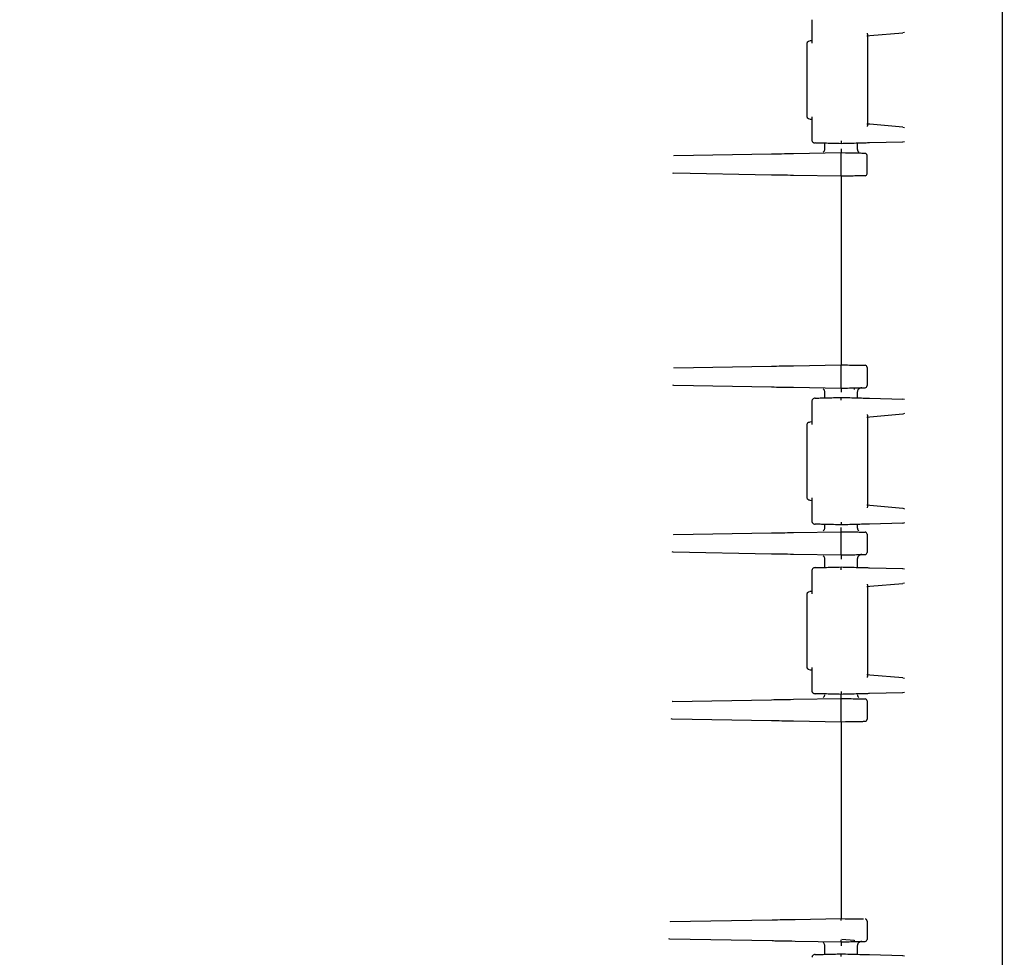
# Model space of a CAD drawing. Units: inches. Extents: x -3 to 341, y -4 to 264.
# Drawn here: x 102 to 109, y 84 to 90 of the extents above; entities that cross this region are included whole.
import ezdxf

# ---------------------------------------------------------------- set-up
doc = ezdxf.new("R2010")
doc.units = ezdxf.units.IN
doc.header["$MEASUREMENT"] = 0
doc.header["$PDSIZE"] = -1
doc.layers.add('DIMENSION', color=7, linetype='Continuous')
doc.dimstyles.get("Standard").update_dxf_attribs({"dimtxt": 0.18, "dimasz": 0.18, "dimexe": 0.18, "dimexo": 0.0625, "dimgap": 0.09, "dimtad": 0, "dimtih": 1, "dimtoh": 1, "dimdec": 4, "dimzin": 0, "dimdsep": 46, "dimtxsty": 'Standard', "dimcen": 0.09, "dimadec": 0, "dimazin": 0, "dimtfac": 1, "dimtdec": 4, "dimtofl": 0, "dimtmove": 0, "dimatfit": 3, "dimfxl": 0, "dimtolj": 1, "dimtzin": 0, "dimarcsym": 0})

# ---------------------------------------------------------------- blocks, each defined once
blk = doc.blocks.new('_D_3')
at = {"layer": 'Defpoints', "color": 0}
for p in [(94.3151, 127.4156), (99.2226, 39.535), (128.0514, 39.535)]:
    blk.add_point(p, dxfattribs=at)
at = {"layer": 'DIMENSION', "color": 0, "lineweight": -2}
for p, q in [((95.1151, 127.4156), (130.0514, 127.4156)), ((128.0514, 125.3356), (128.0514, 85.4353)), ((128.0514, 41.615), (128.0514, 81.5153)), ((100.0226, 39.535), (130.0514, 39.535))]:
    blk.add_line(p, q, dxfattribs=at)
at = {"layer": 'DIMENSION', "color": 0}
for points in [[(128.398, 125.3356), (127.7047, 125.3356), (128.0514, 127.4156)], [(127.7047, 41.615), (128.398, 41.615), (128.0514, 39.535)]]:
    blk.add_solid(points, dxfattribs=at)
at = {"layer": 'DIMENSION', "color": 0, "insert": (128.0514, 84.4753), "char_height": 2, "attachment_point": 2}
blk.add_mtext('\\A1;(87.88)', dxfattribs=at)

msp = doc.modelspace()

# ---------------------------------------------------------------- linework, layer by layer
at = {"color": 7, "linetype": 'Continuous', "lineweight": 25}
for p, q in [((108.7106, 80.1231), (108.7106, 96.9581)), ((107.3169, 90.3754), (107.3169, 90.2033)), ((107.7403, 90.259), (107.9825, 90.2802)), ((107.9946, 90.2825), (107.982, 90.2792)), ((107.7183, 90.257), (107.7403, 90.259)), ((107.7248, 89.6051), (107.7248, 90.264)), ((107.2801, 90.2007), (107.2801, 89.6684)), ((107.3169, 89.6658), (107.3169, 89.4937)), ((107.7403, 89.6102), (107.7183, 89.6121)), ((107.9825, 89.589), (107.7403, 89.6102)), ((107.982, 89.59), (107.9947, 89.5866)), ((107.4091, 89.4717), (107.4091, 89.4278)), ((107.6511, 89.4278), (107.6511, 89.4717)), ((107.9813, 89.4804), (107.7391, 89.474)), ((107.9939, 89.4821), (107.9807, 89.4794)), ((107.0212, 89.3917), (106.3067, 89.3792)), ((107.5301, 89.4006), (107.1833, 89.3945)), ((107.5629, 89.4), (107.5301, 89.4006)), ((107.5301, 89.2456), (107.5301, 89.3856)), ((107.7201, 89.2486), (107.7201, 89.3825)), ((106.3072, 89.2498), (106.2998, 89.2523)), ((107.0212, 89.2395), (106.307, 89.2519)), ((107.5301, 89.2306), (107.1833, 89.2366)), ((107.5629, 89.2311), (107.5301, 89.2306)), ((107.5301, 89.2237), (107.5301, 87.8575)), ((107.5301, 89.2006), (107.5301, 87.8806)), ((106.307, 87.8292), (107.0212, 87.8417)), ((107.1833, 87.8445), (107.5301, 87.8506)), ((107.5301, 87.8506), (107.5629, 87.85)), ((107.5301, 87.6956), (107.5301, 87.8356)), ((107.7201, 87.8325), (107.7201, 87.6986)), ((106.3068, 87.6998), (106.2994, 87.7023)), ((106.3067, 87.7019), (107.0212, 87.6895)), ((107.1833, 87.6866), (107.5301, 87.6806)), ((107.6271, 87.6823), (107.6271, 87.67)), ((107.4091, 87.6533), (107.4091, 87.6094)), ((107.5301, 87.6806), (107.5629, 87.6811)), ((107.6511, 87.6094), (107.6511, 87.6533)), ((107.3169, 87.5874), (107.3169, 87.4153)), ((107.7391, 87.6071), (107.9813, 87.6008)), ((107.9807, 87.6017), (107.9939, 87.599)), ((107.7183, 87.469), (107.7403, 87.471)), ((107.7248, 86.8171), (107.7248, 87.476)), ((107.7403, 87.471), (107.9825, 87.4922)), ((107.9945, 87.4945), (107.9818, 87.4912)), ((107.2801, 87.4127), (107.2801, 86.8804)), ((107.3169, 86.8778), (107.3169, 86.7057)), ((107.7403, 86.8222), (107.7183, 86.8241)), ((107.9825, 86.801), (107.7403, 86.8222)), ((107.982, 86.802), (107.9947, 86.7986)), ((107.4091, 86.6837), (107.4091, 86.6578)), ((107.6511, 86.6578), (107.6511, 86.6837)), ((107.9813, 86.6924), (107.7391, 86.686)), ((107.9939, 86.6941), (107.9807, 86.6914)), ((106.3031, 86.6092), (107.0212, 86.6217)), ((107.1833, 86.6245), (107.5301, 86.6306)), ((107.5301, 86.6306), (107.5629, 86.63)), ((107.5301, 86.4756), (107.5301, 86.6156)), ((107.7201, 86.6125), (107.7201, 86.4786)), ((106.3023, 86.4799), (106.2949, 86.4824)), ((106.3022, 86.482), (107.0212, 86.4695)), ((107.1833, 86.4666), (107.5301, 86.4606)), ((107.5301, 86.4606), (107.5629, 86.4611)), ((107.4091, 86.4333), (107.4091, 86.3694)), ((107.6511, 86.3694), (107.6511, 86.4333)), ((107.3169, 86.3474), (107.3169, 86.1753)), ((107.7391, 86.3671), (107.9813, 86.3608)), ((107.9807, 86.3617), (107.9939, 86.359)), ((107.7403, 86.231), (107.9825, 86.2522)), ((107.9946, 86.2545), (107.982, 86.2512)), ((107.2801, 86.1727), (107.2801, 85.6404)), ((107.7183, 86.229), (107.7403, 86.231)), ((107.7248, 85.5771), (107.7248, 86.236)), ((107.3169, 85.6378), (107.3169, 85.4657)), ((107.7403, 85.5822), (107.7183, 85.5841)), ((107.9825, 85.561), (107.7403, 85.5822)), ((107.982, 85.562), (107.9947, 85.5586)), ((107.9813, 85.4524), (107.7391, 85.446)), ((107.9939, 85.4541), (107.9807, 85.4514)), ((106.2954, 85.389), (107.0212, 85.4017)), ((107.1833, 85.4045), (107.5301, 85.4106)), ((107.5301, 85.4106), (107.5629, 85.41)), ((107.5301, 85.2556), (107.5301, 85.3956)), ((107.7201, 85.3925), (107.7201, 85.2586)), ((106.2941, 85.2601), (106.2867, 85.2625)), ((106.2939, 85.2622), (107.0212, 85.2495)), ((107.1833, 85.2466), (107.5301, 85.2406)), ((107.5301, 85.2406), (107.5629, 85.2411)), ((107.5301, 85.2337), (107.5301, 83.8075)), ((107.5301, 85.2106), (107.5301, 83.8306)), ((106.2796, 83.7787), (107.0272, 83.7918)), ((107.1934, 83.7947), (107.5301, 83.8006)), ((107.5301, 83.8006), (107.5604, 83.8)), ((107.7201, 83.7825), (107.7201, 83.6486)), ((106.2776, 83.6504), (106.2702, 83.6528)), ((106.2774, 83.6524), (107.0272, 83.6394)), ((107.5358, 83.6506), (107.6271, 83.6426)), ((107.1934, 83.6365), (107.5301, 83.6306)), ((107.4091, 83.6033), (107.4091, 83.5394)), ((107.5301, 83.6306), (107.5604, 83.6311)), ((107.6271, 83.6426), (107.6271, 83.6323)), ((107.6511, 83.5394), (107.6511, 83.6033)), ((107.7391, 83.5371), (107.9813, 83.5308)), ((107.9807, 83.5317), (107.9939, 83.529))]:
    msp.add_line(p, q, dxfattribs=at)
for centre, start, end in [((107.7051, 89.3825), 360, 89), ((107.7051, 89.2486), 271, 0), ((107.7051, 87.8325), 0, 89), ((107.7051, 87.6986), 271, 0), ((107.7051, 86.6125), 0, 89), ((107.7051, 86.4786), 271, 0), ((107.7051, 85.3925), 0, 89), ((107.7051, 85.2586), 271, 0), ((107.7051, 83.7825), 0, 89), ((107.7051, 83.6486), 271, 0)]:
    msp.add_arc(centre, 0.015, start, end, dxfattribs=at)
for points, knots in [([(107.72, 90.2759), (107.7213, 90.2739), (107.7238, 90.2698), (107.7251, 90.2657), (107.7248, 90.264), (107.7248, 90.264)], [0, 0, 0, 0, 0.4932415, 0.9881972, 1, 1, 1, 1]), ([(107.2852, 90.2137), (107.2837, 90.2116), (107.2806, 90.2074), (107.2803, 90.2022), (107.2801, 90.1998)], [0, 0, 0, 0, 0.518547, 1, 1, 1, 1]), ([(107.2852, 90.2137), (107.2872, 90.2155), (107.291, 90.219), (107.2961, 90.2199), (107.2985, 90.2203)], [0, 0, 0, 0, 0.518546, 1, 1, 1, 1]), ([(107.3171, 90.2219), (107.3157, 90.2218), (107.3064, 90.221), (107.2986, 90.2203), (107.3012, 90.2205), (107.3022, 90.2206)], [0, 0, 0, 0, 0.099245, 0.65236, 1, 1, 1, 1]), ([(107.2801, 89.6694), (107.2803, 89.6669), (107.2806, 89.6618), (107.2837, 89.6576), (107.2852, 89.6554)], [0, 0, 0, 0, 0.481453, 1, 1, 1, 1]), ([(107.2985, 89.6488), (107.2961, 89.6493), (107.291, 89.6502), (107.2872, 89.6536), (107.2852, 89.6554)], [0, 0, 0, 0, 0.481454, 1, 1, 1, 1]), ([(107.3022, 89.6485), (107.3012, 89.6486), (107.2987, 89.6488), (107.3056, 89.6482), (107.3139, 89.6475), (107.3144, 89.6474)], [0, 0, 0, 0, 0.371491, 0.962554, 1, 1, 1, 1]), ([(107.7248, 89.6051), (107.7248, 89.6051), (107.7251, 89.6034), (107.7238, 89.5993), (107.7213, 89.5952), (107.72, 89.5932)], [0, 0, 0, 0, 0.011803, 0.506759, 1, 1, 1, 1]), ([(107.3169, 89.4937), (107.3172, 89.4917), (107.3176, 89.4876), (107.3208, 89.4821), (107.3256, 89.4777), (107.3322, 89.4744), (107.3372, 89.4738), (107.3399, 89.4736)], [0, 0, 0, 0, 0.180654, 0.360935, 0.550833, 0.765437, 1, 1, 1, 1]), ([(107.5301, 89.4886), (107.5301, 89.486), (107.53, 89.4807), (107.53, 89.4749), (107.5301, 89.4714), (107.5301, 89.4691), (107.5301, 89.4688), (107.5301, 89.4686)], [0, 0, 0, 0, 0.2496151, 0.4991793, 0.6564928, 0.7928893, 1, 1, 1, 1]), ([(107.5301, 89.4686), (107.5115, 89.4691), (107.4742, 89.47), (107.4217, 89.4714), (107.3747, 89.4726), (107.3515, 89.4733), (107.3399, 89.4736)], [0, 0, 0, 0, 0.249452, 0.499853, 0.750076, 1, 1, 1, 1]), ([(107.4091, 89.4279), (107.4087, 89.4242), (107.4081, 89.4183), (107.4044, 89.4112), (107.4016, 89.4082), (107.4002, 89.4066)], [0, 0, 0, 0, 0.478901, 0.736748, 1, 1, 1, 1]), ([(107.7391, 89.474), (107.7283, 89.4738), (107.7066, 89.4732), (107.6555, 89.4719), (107.5955, 89.4703), (107.5519, 89.4691), (107.5301, 89.4686)], [0, 0, 0, 0, 0.2491605, 0.4997872, 0.7506376, 1, 1, 1, 1]), ([(107.5301, 89.4306), (107.5301, 89.4277), (107.5301, 89.4225), (107.5301, 89.4161), (107.5301, 89.412), (107.5301, 89.41), (107.5301, 89.4094), (107.5301, 89.4094), (107.5301, 89.4094), (107.5301, 89.4094), (107.5301, 89.4094), (107.5301, 89.4093), (107.5301, 89.4093), (107.5301, 89.4093), (107.5301, 89.4092), (107.5301, 89.4091), (107.5301, 89.4088), (107.5301, 89.4082), (107.5301, 89.4071), (107.5301, 89.405), (107.5301, 89.4017), (107.5301, 89.401), (107.5301, 89.4006)], [0, 0, 0, 0, 0.182746, 0.332811, 0.440042, 0.500352, 0.500366, 0.500381, 0.500411, 0.500471, 0.50059, 0.500828, 0.501304, 0.502257, 0.504164, 0.507981, 0.515629, 0.530983, 0.561899, 0.62442, 0.750983, 1, 1, 1, 1]), ([(107.66, 89.4066), (107.6586, 89.4082), (107.6559, 89.4112), (107.6522, 89.4183), (107.6515, 89.4242), (107.6511, 89.4279)], [0, 0, 0, 0, 0.263253, 0.5211, 1, 1, 1, 1]), ([(106.3068, 89.3818), (106.3068, 89.381), (106.3068, 89.3796), (106.3067, 89.3793), (106.3067, 89.3792)], [0, 0, 0, 0, 0.490181, 1, 1, 1, 1]), ([(107.1833, 89.3945), (107.1523, 89.394), (107.0916, 89.3929), (107.0443, 89.3921), (107.0212, 89.3917)], [0, 0, 0, 0, 0.510825, 1, 1, 1, 1]), ([(107.5301, 89.3856), (107.5301, 89.3875), (107.5301, 89.3915), (107.5301, 89.3964), (107.5301, 89.3999), (107.5301, 89.4004), (107.5301, 89.4006)], [0, 0, 0, 0, 0.25001, 0.5, 0.74999, 1, 1, 1, 1]), ([(107.7054, 89.3975), (107.7032, 89.3976), (107.699, 89.3976), (107.666, 89.3982), (107.619, 89.399), (107.5816, 89.3997), (107.5629, 89.4)], [0, 0, 0, 0, 0.250495, 0.501037, 0.75112, 1, 1, 1, 1]), ([(107.1833, 89.2366), (107.1524, 89.2372), (107.0917, 89.2382), (107.0444, 89.2391), (107.0212, 89.2395)], [0, 0, 0, 0, 0.508763, 1, 1, 1, 1]), ([(107.5301, 89.2306), (107.5301, 89.2308), (107.5301, 89.2313), (107.5301, 89.2347), (107.5301, 89.2397), (107.5301, 89.2436), (107.5301, 89.2456)], [0, 0, 0, 0, 0.250017, 0.50001, 0.749998, 1, 1, 1, 1]), ([(107.5301, 89.2306), (107.5301, 89.2305), (107.5301, 89.2303), (107.5301, 89.2278), (107.5301, 89.2222), (107.5301, 89.2147), (107.5301, 89.2071), (107.5301, 89.2028), (107.5301, 89.2006)], [0, 0, 0, 0, 0.141099, 0.271854, 0.500006, 0.728148, 0.858659, 1, 1, 1, 1]), ([(107.7054, 89.2336), (107.7033, 89.2336), (107.699, 89.2335), (107.6662, 89.233), (107.6192, 89.2321), (107.5817, 89.2315), (107.5629, 89.2311)], [0, 0, 0, 0, 0.249362, 0.499399, 0.750149, 1, 1, 1, 1]), ([(106.3072, 87.8318), (106.3072, 87.8311), (106.3071, 87.8296), (106.307, 87.8293), (106.307, 87.8292)], [0, 0, 0, 0, 0.490169, 1, 1, 1, 1]), ([(107.0212, 87.8417), (107.0454, 87.8421), (107.0928, 87.8429), (107.1535, 87.844), (107.1833, 87.8445)], [0, 0, 0, 0, 0.5087725, 1, 1, 1, 1]), ([(107.5301, 87.8806), (107.5301, 87.8783), (107.5301, 87.8741), (107.5301, 87.8665), (107.5301, 87.859), (107.5301, 87.8533), (107.5301, 87.8509), (107.5301, 87.8507), (107.5301, 87.8506)], [0, 0, 0, 0, 0.141094, 0.271841, 0.499983, 0.728135, 0.858654, 1, 1, 1, 1]), ([(107.5301, 87.8356), (107.5301, 87.8375), (107.5301, 87.8415), (107.5301, 87.8464), (107.5301, 87.8499), (107.5301, 87.8504), (107.5301, 87.8506)], [0, 0, 0, 0, 0.25001, 0.5, 0.74999, 1, 1, 1, 1]), ([(107.5629, 87.85), (107.5816, 87.8497), (107.6191, 87.849), (107.6661, 87.8482), (107.699, 87.8476), (107.7033, 87.8476), (107.7054, 87.8475)], [0, 0, 0, 0, 0.249374, 0.499414, 0.750163, 1, 1, 1, 1]), ([(107.0212, 87.6895), (107.0455, 87.689), (107.0929, 87.6882), (107.1536, 87.6871), (107.1833, 87.6866)], [0, 0, 0, 0, 0.510824, 1, 1, 1, 1]), ([(107.5301, 87.6806), (107.5301, 87.6808), (107.5301, 87.6813), (107.5301, 87.6847), (107.5301, 87.6897), (107.5301, 87.6936), (107.5301, 87.6956)], [0, 0, 0, 0, 0.250017, 0.50001, 0.749998, 1, 1, 1, 1]), ([(107.5629, 87.6811), (107.5817, 87.6815), (107.6193, 87.6821), (107.6663, 87.683), (107.699, 87.6835), (107.7033, 87.6836), (107.7054, 87.6836)], [0, 0, 0, 0, 0.250508, 0.501054, 0.751134, 1, 1, 1, 1]), ([(107.6814, 87.6832), (107.6776, 87.6828), (107.6718, 87.6822), (107.6647, 87.6786), (107.6616, 87.6759), (107.66, 87.6745)], [0, 0, 0, 0, 0.478462, 0.736396, 1, 1, 1, 1]), ([(107.3399, 87.6076), (107.3515, 87.6079), (107.3747, 87.6085), (107.4217, 87.6097), (107.4742, 87.6111), (107.5115, 87.6121), (107.5301, 87.6126)], [0, 0, 0, 0, 0.25011, 0.500321, 0.750675, 1, 1, 1, 1]), ([(107.4002, 87.6745), (107.4016, 87.673), (107.4044, 87.6699), (107.4081, 87.6628), (107.4087, 87.657), (107.4091, 87.6532)], [0, 0, 0, 0, 0.263252, 0.521099, 1, 1, 1, 1]), ([(107.5301, 87.5926), (107.5301, 87.5952), (107.53, 87.6004), (107.53, 87.606), (107.5301, 87.6094), (107.5301, 87.6119), (107.5301, 87.6123), (107.5301, 87.6126)], [0, 0, 0, 0, 0.249721, 0.499373, 0.628748, 0.757106, 1, 1, 1, 1]), ([(107.5301, 87.6806), (107.5301, 87.6801), (107.5301, 87.6792), (107.5301, 87.673), (107.5301, 87.6659), (107.5301, 87.6587), (107.5301, 87.6534), (107.5301, 87.6506)], [0, 0, 0, 0, 0.249682, 0.499126, 0.66744, 0.817529, 1, 1, 1, 1]), ([(107.5301, 87.6126), (107.5519, 87.612), (107.5955, 87.6109), (107.6555, 87.6093), (107.7066, 87.608), (107.7283, 87.6074), (107.7391, 87.6071)], [0, 0, 0, 0, 0.249362, 0.500213, 0.75084, 1, 1, 1, 1]), ([(107.6511, 87.6532), (107.6515, 87.657), (107.6522, 87.6628), (107.6559, 87.6699), (107.6586, 87.673), (107.66, 87.6745)], [0, 0, 0, 0, 0.4789, 0.736747, 1, 1, 1, 1]), ([(107.3399, 87.6076), (107.3365, 87.6072), (107.33, 87.6063), (107.3226, 87.6013), (107.3183, 87.5951), (107.317, 87.5904), (107.317, 87.5878), (107.3169, 87.5874)], [0, 0, 0, 0, 0.303037, 0.575011, 0.770302, 0.966276, 1, 1, 1, 1]), ([(107.72, 87.4879), (107.7213, 87.4859), (107.7238, 87.4818), (107.7251, 87.4777), (107.7248, 87.476), (107.7248, 87.476)], [0, 0, 0, 0, 0.4932415, 0.9881972, 1, 1, 1, 1]), ([(107.2852, 87.4257), (107.2837, 87.4236), (107.2806, 87.4194), (107.2803, 87.4142), (107.2801, 87.4118)], [0, 0, 0, 0, 0.518547, 1, 1, 1, 1]), ([(107.2852, 87.4257), (107.2872, 87.4275), (107.291, 87.431), (107.2961, 87.4319), (107.2985, 87.4323)], [0, 0, 0, 0, 0.5185461, 1, 1, 1, 1]), ([(107.3171, 87.4339), (107.3157, 87.4338), (107.3064, 87.433), (107.2986, 87.4323), (107.3012, 87.4325), (107.3022, 87.4326)], [0, 0, 0, 0, 0.099245, 0.65236, 1, 1, 1, 1]), ([(107.2801, 86.8814), (107.2803, 86.8789), (107.2806, 86.8738), (107.2837, 86.8696), (107.2852, 86.8674)], [0, 0, 0, 0, 0.481453, 1, 1, 1, 1]), ([(107.2985, 86.8608), (107.2961, 86.8613), (107.291, 86.8622), (107.2872, 86.8656), (107.2852, 86.8674)], [0, 0, 0, 0, 0.481454, 1, 1, 1, 1]), ([(107.3022, 86.8605), (107.3012, 86.8606), (107.2987, 86.8608), (107.3056, 86.8602), (107.3139, 86.8595), (107.3144, 86.8594)], [0, 0, 0, 0, 0.371491, 0.962554, 1, 1, 1, 1]), ([(107.7248, 86.8171), (107.7248, 86.8171), (107.7251, 86.8154), (107.7238, 86.8113), (107.7213, 86.8072), (107.72, 86.8052)], [0, 0, 0, 0, 0.011803, 0.506759, 1, 1, 1, 1]), ([(107.3169, 86.7057), (107.3172, 86.7037), (107.3176, 86.6996), (107.3208, 86.6941), (107.3256, 86.6897), (107.3322, 86.6864), (107.3372, 86.6858), (107.3399, 86.6856)], [0, 0, 0, 0, 0.1806544, 0.3609345, 0.5508326, 0.7654367, 1, 1, 1, 1]), ([(107.5301, 86.6806), (107.5115, 86.6811), (107.4742, 86.682), (107.4217, 86.6834), (107.3747, 86.6846), (107.3515, 86.6853), (107.3399, 86.6856)], [0, 0, 0, 0, 0.249452, 0.499853, 0.750076, 1, 1, 1, 1]), ([(107.5301, 86.7006), (107.5301, 86.698), (107.53, 86.6927), (107.53, 86.6869), (107.5301, 86.6834), (107.5301, 86.6811), (107.5301, 86.6808), (107.5301, 86.6806)], [0, 0, 0, 0, 0.249615, 0.499179, 0.656493, 0.792889, 1, 1, 1, 1]), ([(107.7391, 86.686), (107.7283, 86.6858), (107.7066, 86.6852), (107.6555, 86.6839), (107.5955, 86.6823), (107.5519, 86.6811), (107.5301, 86.6806)], [0, 0, 0, 0, 0.24916, 0.499787, 0.750638, 1, 1, 1, 1]), ([(106.3033, 86.6117), (106.3032, 86.611), (106.3032, 86.6095), (106.3031, 86.6093), (106.3031, 86.6092)], [0, 0, 0, 0, 0.490158, 1, 1, 1, 1]), ([(107.0212, 86.6217), (107.0454, 86.6221), (107.0928, 86.6229), (107.1535, 86.624), (107.1833, 86.6245)], [0, 0, 0, 0, 0.508773, 1, 1, 1, 1]), ([(107.4091, 86.6579), (107.4087, 86.6542), (107.4081, 86.6483), (107.4044, 86.6412), (107.4016, 86.6382), (107.4002, 86.6366)], [0, 0, 0, 0, 0.478901, 0.736748, 1, 1, 1, 1]), ([(107.5301, 86.6306), (107.5301, 86.6307), (107.5301, 86.6309), (107.5301, 86.6334), (107.5301, 86.6384), (107.5301, 86.6459), (107.5301, 86.6533), (107.5301, 86.6581), (107.5301, 86.6606)], [0, 0, 0, 0, 0.12847, 0.256905, 0.499804, 0.697602, 0.839038, 1, 1, 1, 1]), ([(107.5301, 86.6156), (107.5301, 86.6175), (107.5301, 86.6215), (107.5301, 86.6264), (107.5301, 86.6299), (107.5301, 86.6304), (107.5301, 86.6306)], [0, 0, 0, 0, 0.25001, 0.5, 0.74999, 1, 1, 1, 1]), ([(107.5629, 86.63), (107.5816, 86.6297), (107.6191, 86.629), (107.6661, 86.6282), (107.699, 86.6276), (107.7033, 86.6276), (107.7054, 86.6275)], [0, 0, 0, 0, 0.249374, 0.499414, 0.750163, 1, 1, 1, 1]), ([(107.66, 86.6366), (107.6586, 86.6382), (107.6559, 86.6412), (107.6522, 86.6483), (107.6515, 86.6542), (107.6511, 86.6579)], [0, 0, 0, 0, 0.263253, 0.5211, 1, 1, 1, 1]), ([(107.0212, 86.4695), (107.0455, 86.469), (107.0929, 86.4682), (107.1536, 86.4671), (107.1833, 86.4666)], [0, 0, 0, 0, 0.510824, 1, 1, 1, 1]), ([(107.5301, 86.4606), (107.5301, 86.4608), (107.5301, 86.4613), (107.5301, 86.4647), (107.5301, 86.4697), (107.5301, 86.4736), (107.5301, 86.4756)], [0, 0, 0, 0, 0.250017, 0.50001, 0.749998, 1, 1, 1, 1]), ([(107.5301, 86.4606), (107.5301, 86.4601), (107.5301, 86.4592), (107.5301, 86.453), (107.5301, 86.4459), (107.5301, 86.4387), (107.5301, 86.4334), (107.5301, 86.4306)], [0, 0, 0, 0, 0.249682, 0.499126, 0.66744, 0.817529, 1, 1, 1, 1]), ([(107.5629, 86.4611), (107.5817, 86.4615), (107.6193, 86.4621), (107.6663, 86.463), (107.699, 86.4635), (107.7033, 86.4636), (107.7054, 86.4636)], [0, 0, 0, 0, 0.2505081, 0.5010544, 0.7511343, 1, 1, 1, 1]), ([(107.6814, 86.4632), (107.6776, 86.4628), (107.6718, 86.4622), (107.6647, 86.4586), (107.6616, 86.4559), (107.66, 86.4545)], [0, 0, 0, 0, 0.478462, 0.736396, 1, 1, 1, 1]), ([(107.4002, 86.4545), (107.4016, 86.453), (107.4044, 86.4499), (107.4081, 86.4428), (107.4087, 86.437), (107.4091, 86.4332)], [0, 0, 0, 0, 0.2632521, 0.5210993, 1, 1, 1, 1]), ([(107.6511, 86.4332), (107.6515, 86.437), (107.6522, 86.4428), (107.6559, 86.4499), (107.6586, 86.453), (107.66, 86.4545)], [0, 0, 0, 0, 0.4789, 0.736747, 1, 1, 1, 1]), ([(107.3399, 86.3676), (107.3365, 86.3672), (107.33, 86.3663), (107.3226, 86.3613), (107.3183, 86.3551), (107.317, 86.3504), (107.317, 86.3478), (107.3169, 86.3474)], [0, 0, 0, 0, 0.303037, 0.575011, 0.770302, 0.966276, 1, 1, 1, 1]), ([(107.3399, 86.3676), (107.3515, 86.3679), (107.3747, 86.3685), (107.4217, 86.3697), (107.4742, 86.3711), (107.5115, 86.3721), (107.5301, 86.3726)], [0, 0, 0, 0, 0.25011, 0.500321, 0.750675, 1, 1, 1, 1]), ([(107.5301, 86.3526), (107.5301, 86.3552), (107.53, 86.3604), (107.53, 86.366), (107.5301, 86.3694), (107.5301, 86.3719), (107.5301, 86.3723), (107.5301, 86.3726)], [0, 0, 0, 0, 0.249721, 0.499373, 0.628748, 0.757106, 1, 1, 1, 1]), ([(107.5301, 86.3726), (107.5519, 86.372), (107.5955, 86.3709), (107.6555, 86.3693), (107.7066, 86.368), (107.7283, 86.3674), (107.7391, 86.3671)], [0, 0, 0, 0, 0.249362, 0.500213, 0.75084, 1, 1, 1, 1]), ([(107.72, 86.2479), (107.7213, 86.2459), (107.7238, 86.2418), (107.7251, 86.2377), (107.7248, 86.236), (107.7248, 86.236)], [0, 0, 0, 0, 0.493242, 0.988197, 1, 1, 1, 1]), ([(107.2852, 86.1857), (107.2837, 86.1836), (107.2806, 86.1794), (107.2803, 86.1742), (107.2801, 86.1718)], [0, 0, 0, 0, 0.518547, 1, 1, 1, 1]), ([(107.2852, 86.1857), (107.2872, 86.1875), (107.291, 86.191), (107.2961, 86.1919), (107.2985, 86.1923)], [0, 0, 0, 0, 0.518546, 1, 1, 1, 1]), ([(107.3171, 86.1939), (107.3157, 86.1938), (107.3064, 86.193), (107.2986, 86.1923), (107.3012, 86.1925), (107.3022, 86.1926)], [0, 0, 0, 0, 0.099245, 0.65236, 1, 1, 1, 1]), ([(107.2801, 85.6414), (107.2803, 85.6389), (107.2806, 85.6338), (107.2837, 85.6296), (107.2852, 85.6274)], [0, 0, 0, 0, 0.481453, 1, 1, 1, 1]), ([(107.2985, 85.6208), (107.2961, 85.6213), (107.291, 85.6222), (107.2872, 85.6256), (107.2852, 85.6274)], [0, 0, 0, 0, 0.481454, 1, 1, 1, 1]), ([(107.3022, 85.6205), (107.3012, 85.6206), (107.2987, 85.6208), (107.3056, 85.6202), (107.3139, 85.6195), (107.3144, 85.6194)], [0, 0, 0, 0, 0.371491, 0.962554, 1, 1, 1, 1]), ([(107.7248, 85.5771), (107.7248, 85.5771), (107.7251, 85.5754), (107.7238, 85.5713), (107.7213, 85.5672), (107.72, 85.5652)], [0, 0, 0, 0, 0.011803, 0.506759, 1, 1, 1, 1]), ([(107.3169, 85.4657), (107.3172, 85.4637), (107.3176, 85.4596), (107.3208, 85.4541), (107.3256, 85.4497), (107.3322, 85.4464), (107.3372, 85.4458), (107.3399, 85.4456)], [0, 0, 0, 0, 0.180654, 0.360935, 0.550833, 0.765437, 1, 1, 1, 1]), ([(107.5301, 85.4606), (107.5301, 85.458), (107.53, 85.4527), (107.53, 85.4469), (107.5301, 85.4434), (107.5301, 85.4411), (107.5301, 85.4408), (107.5301, 85.4406)], [0, 0, 0, 0, 0.2496204, 0.4991786, 0.6564926, 0.7928894, 1, 1, 1, 1]), ([(106.2956, 85.3916), (106.2956, 85.3909), (106.2955, 85.3894), (106.2955, 85.3891), (106.2954, 85.389)], [0, 0, 0, 0, 0.490147, 1, 1, 1, 1]), ([(107.0212, 85.4017), (107.0454, 85.4021), (107.0928, 85.4029), (107.1535, 85.404), (107.1833, 85.4045)], [0, 0, 0, 0, 0.508773, 1, 1, 1, 1]), ([(107.5301, 85.4406), (107.5115, 85.4411), (107.4742, 85.442), (107.4217, 85.4434), (107.3747, 85.4446), (107.3515, 85.4453), (107.3399, 85.4456)], [0, 0, 0, 0, 0.249452, 0.499853, 0.750076, 1, 1, 1, 1]), ([(107.4091, 85.4379), (107.4087, 85.4342), (107.4081, 85.4283), (107.4044, 85.4212), (107.4016, 85.4182), (107.4002, 85.4166)], [0, 0, 0, 0, 0.478901, 0.736748, 1, 1, 1, 1]), ([(107.7391, 85.446), (107.7283, 85.4458), (107.7066, 85.4452), (107.6555, 85.4439), (107.5955, 85.4423), (107.5519, 85.4411), (107.5301, 85.4406)], [0, 0, 0, 0, 0.24916, 0.499787, 0.750638, 1, 1, 1, 1]), ([(107.5301, 85.4106), (107.5301, 85.4107), (107.5301, 85.4109), (107.5301, 85.4134), (107.5301, 85.4184), (107.5301, 85.4259), (107.5301, 85.4333), (107.5301, 85.4381), (107.5301, 85.4406)], [0, 0, 0, 0, 0.12847, 0.256905, 0.499804, 0.697602, 0.839038, 1, 1, 1, 1]), ([(107.5301, 85.3956), (107.5301, 85.3975), (107.5301, 85.4015), (107.5301, 85.4064), (107.5301, 85.4099), (107.5301, 85.4104), (107.5301, 85.4106)], [0, 0, 0, 0, 0.25001, 0.5, 0.74999, 1, 1, 1, 1]), ([(107.5629, 85.41), (107.5816, 85.4097), (107.6191, 85.409), (107.6661, 85.4082), (107.699, 85.4076), (107.7033, 85.4076), (107.7054, 85.4075)], [0, 0, 0, 0, 0.249374, 0.499414, 0.750163, 1, 1, 1, 1]), ([(107.66, 85.4166), (107.6586, 85.4182), (107.6559, 85.4212), (107.6522, 85.4283), (107.6515, 85.4342), (107.6511, 85.4379)], [0, 0, 0, 0, 0.263253, 0.5211, 1, 1, 1, 1]), ([(107.0212, 85.2495), (107.0455, 85.249), (107.0929, 85.2482), (107.1536, 85.2471), (107.1833, 85.2466)], [0, 0, 0, 0, 0.510824, 1, 1, 1, 1]), ([(107.5301, 85.2406), (107.5301, 85.2408), (107.5301, 85.2413), (107.5301, 85.2447), (107.5301, 85.2497), (107.5301, 85.2536), (107.5301, 85.2556)], [0, 0, 0, 0, 0.250017, 0.50001, 0.749998, 1, 1, 1, 1]), ([(107.5301, 85.2406), (107.5301, 85.2405), (107.5301, 85.2403), (107.5301, 85.2378), (107.5301, 85.2322), (107.5301, 85.2247), (107.5301, 85.2171), (107.5301, 85.2128), (107.5301, 85.2106)], [0, 0, 0, 0, 0.141099, 0.271854, 0.500006, 0.728148, 0.858659, 1, 1, 1, 1]), ([(107.5629, 85.2411), (107.5817, 85.2415), (107.6193, 85.2421), (107.6663, 85.243), (107.699, 85.2435), (107.7033, 85.2436), (107.7054, 85.2436)], [0, 0, 0, 0, 0.250508, 0.501054, 0.751134, 1, 1, 1, 1]), ([(107.0272, 83.7918), (107.052, 83.7922), (107.1007, 83.7931), (107.1629, 83.7942), (107.1934, 83.7947)], [0, 0, 0, 0, 0.509047, 1, 1, 1, 1]), ([(107.5301, 83.8306), (107.5301, 83.8283), (107.5301, 83.8241), (107.5301, 83.8165), (107.5301, 83.809), (107.5301, 83.8033), (107.5301, 83.8009), (107.5301, 83.8007), (107.5301, 83.8006)], [0, 0, 0, 0, 0.141094, 0.271841, 0.499983, 0.728135, 0.858654, 1, 1, 1, 1]), ([(107.5301, 83.7856), (107.5301, 83.7868), (107.5301, 83.7892), (107.5301, 83.7924), (107.5301, 83.7951), (107.5301, 83.7979), (107.5301, 83.8001), (107.5301, 83.8004), (107.5301, 83.8006)], [0, 0, 0, 0, 0.155026, 0.301541, 0.439538, 0.569013, 0.801397, 1, 1, 1, 1]), ([(107.5604, 83.8), (107.5792, 83.7997), (107.617, 83.7991), (107.6665, 83.7982), (107.685, 83.7979), (107.6943, 83.7977)], [0, 0, 0, 0, 0.332465, 0.66586, 1, 1, 1, 1]), ([(106.2798, 83.7813), (106.2798, 83.7806), (106.2798, 83.7791), (106.2797, 83.7789), (106.2796, 83.7787)], [0, 0, 0, 0, 0.490133, 1, 1, 1, 1]), ([(107.0272, 83.6394), (107.0386, 83.6392), (107.062, 83.6387), (107.117, 83.6378), (107.1634, 83.637), (107.1934, 83.6365)], [0, 0, 0, 0, 0.24672, 0.512012, 1, 1, 1, 1]), ([(107.4002, 83.6245), (107.4016, 83.623), (107.4044, 83.6199), (107.4081, 83.6128), (107.4087, 83.607), (107.4091, 83.6032)], [0, 0, 0, 0, 0.263252, 0.521099, 1, 1, 1, 1]), ([(107.5301, 83.6306), (107.5301, 83.6307), (107.5301, 83.631), (107.5301, 83.6333), (107.5301, 83.636), (107.5301, 83.6387), (107.5301, 83.642), (107.5301, 83.6444), (107.5301, 83.6456)], [0, 0, 0, 0, 0.198603, 0.430987, 0.560462, 0.698459, 0.844974, 1, 1, 1, 1]), ([(107.5301, 83.6306), (107.5301, 83.6301), (107.5301, 83.6292), (107.5301, 83.6229), (107.5301, 83.6157), (107.5301, 83.6084), (107.5301, 83.6033), (107.5301, 83.6006)], [0, 0, 0, 0, 0.253108, 0.499126, 0.677649, 0.824837, 1, 1, 1, 1]), ([(107.5604, 83.6311), (107.5794, 83.6314), (107.6175, 83.6321), (107.6655, 83.6329), (107.6989, 83.6335), (107.7032, 83.6336), (107.7054, 83.6336)], [0, 0, 0, 0, 0.250516, 0.501085, 0.751173, 1, 1, 1, 1]), ([(107.6511, 83.6032), (107.6515, 83.607), (107.6522, 83.6128), (107.6559, 83.6199), (107.6586, 83.623), (107.66, 83.6245)], [0, 0, 0, 0, 0.4789, 0.736747, 1, 1, 1, 1]), ([(107.6814, 83.6332), (107.6776, 83.6328), (107.6718, 83.6322), (107.6647, 83.6286), (107.6616, 83.6259), (107.66, 83.6245)], [0, 0, 0, 0, 0.478462, 0.736396, 1, 1, 1, 1]), ([(107.3399, 83.5376), (107.3365, 83.5372), (107.33, 83.5363), (107.3226, 83.5313), (107.3183, 83.5251), (107.317, 83.5204), (107.317, 83.5178), (107.3169, 83.5174)], [0, 0, 0, 0, 0.303037, 0.575011, 0.770302, 0.966276, 1, 1, 1, 1]), ([(107.3399, 83.5376), (107.3515, 83.5379), (107.3747, 83.5385), (107.4217, 83.5397), (107.4742, 83.5411), (107.5115, 83.5421), (107.5301, 83.5426)], [0, 0, 0, 0, 0.25011, 0.500321, 0.750675, 1, 1, 1, 1]), ([(107.5301, 83.5226), (107.5301, 83.5252), (107.53, 83.5304), (107.53, 83.536), (107.5301, 83.5394), (107.5301, 83.5419), (107.5301, 83.5423), (107.5301, 83.5426)], [0, 0, 0, 0, 0.249721, 0.499373, 0.628748, 0.757106, 1, 1, 1, 1]), ([(107.5301, 83.5426), (107.5519, 83.542), (107.5955, 83.5409), (107.6555, 83.5393), (107.7066, 83.538), (107.7283, 83.5374), (107.7391, 83.5371)], [0, 0, 0, 0, 0.249362, 0.500213, 0.75084, 1, 1, 1, 1])]:
    msp.add_open_spline(points, degree=3, knots=knots, dxfattribs=at)

# ---------------------------------------------------------------- dimensions: what is measured, and where the dimension line sits
at = {"layer": 'DIMENSION'}
dim = msp.add_linear_dim(base=(128.0514, 39.535), p1=(94.3151, 127.4156), p2=(99.2226, 39.535), angle=90, text='(<>)', dimstyle='Standard', override={"dimscale": 16, "dimtxt": 0.125, "dimasz": 0.13, "dimexe": 0.125, "dimexo": 0.05, "dimgap": 0.06, "dimdec": 2, "dimadec": 2, "dimtdec": 2}, dxfattribs=at)
dim.commit()
dim.dimension.update_dxf_attribs({"geometry": '_D_3', "text_midpoint": (128.0514, 83.4753), "dimtype": 160})

doc.saveas('drawing.dxf')
